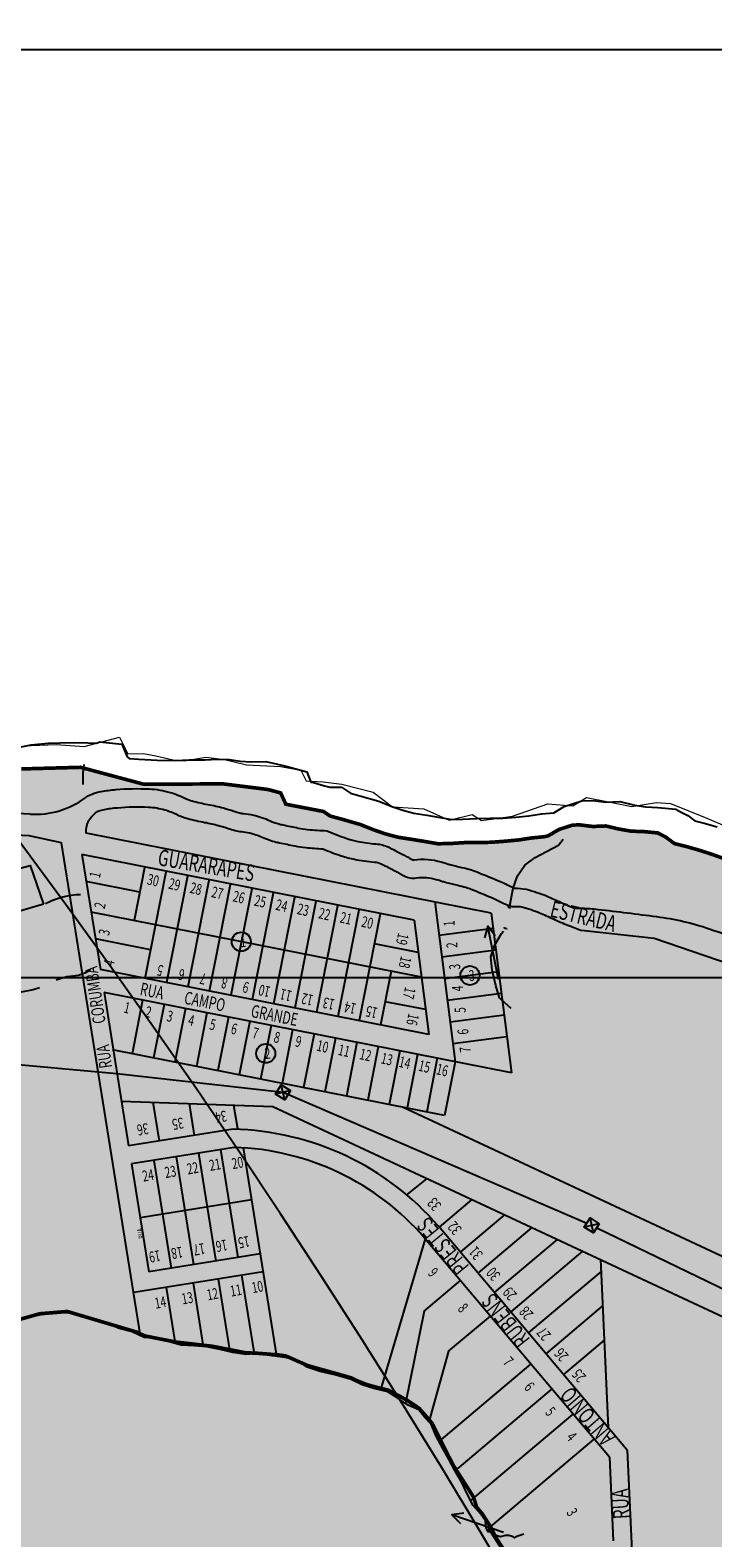
# Model space of a CAD drawing. Extents: x 523324 to 534038, y 7304621 to 7314322.
# Drawn here: x 531079 to 531454, y 7313493 to 7314322 of the extents above; entities that cross this region are included whole.
import ezdxf

# ---------------------------------------------------------------- set-up
doc = ezdxf.new("R2010")
doc.units = 0
doc.header["$LTSCALE"] = 10
doc.header["$MEASUREMENT"] = 0
for name, pattern in [('HIDDEN', [0.375, 0.25, -0.125]), ('TRACO_13', [8, 5, -1, 1, -1]), ('TRACO_14', [23.5, 20, -3.5]), ('TRACO_15', [3, 2, -1])]:
    doc.linetypes.add(name, pattern=pattern)
for name, color, linetype in [('B_MACOPA', 122, 'CONTINUOUS'), ('B_SRITA', 53, 'CONTINUOUS'), ('BUEIROS', 5, 'CONTINUOUS'), ('CAMIN_E_TRILHAS', 1, 'CONTINUOUS'), ('LIMITE_ZONA_DE_RUIDO2', 147, 'HIDDEN'), ('LINHA_TORRE_TRANS', 255, 'CONTINUOUS'), ('LOTES_ATUALIZADO', 251, 'CONTINUOUS'), ('N_LOTE', 2, 'CONTINUOUS'), ('N_QUADRA', 7, 'CONTINUOUS'), ('NOMENCLATURA_RUA', 2, 'CONTINUOUS'), ('QDA_ESPORTE', 255, 'CONTINUOUS'), ('QUADRA', 251, 'CONTINUOUS'), ('quadrantes', 10, 'CONTINUOUS'), ('RIO_INTERM', 150, 'CONTINUOUS'), ('RIO_PERENE', 194, 'CONTINUOUS')]:
    doc.layers.add(name, color=color, linetype=linetype)
doc.layers.add('LINHA MRP 03', color=7, linetype='CONTINUOUS', true_color=0xf8df63)
doc.layers.add('LINHA MRP 11', color=7, linetype='CONTINUOUS', true_color=0xf0ce84)
doc.layers.add('LINHA_PER_URBANO', color=50, linetype='CONTINUOUS', lineweight=0)
doc.styles.add('LDUP', font='simplex.shx', dxfattribs={"width": 0.5, "height": 8})

# ---------------------------------------------------------------- blocks, each defined once
blk = doc.blocks.new('COD030', base_point=(534543.92, 7308886.06))
at = {"layer": 'BUEIROS'}
blk.add_lwpolyline([(534543.667, 7308886.8217), (534543.7172, 7308886.8094), (534543.7669, 7308886.7635), (534543.8183, 7308886.6759), (534543.8689, 7308886.5304), (534543.8993, 7308886.3636), (534543.9168, 7308886.2148), (534543.9213, 7308886.0621), (534543.9165, 7308885.916), (534543.8989, 7308885.7627), (534543.8688, 7308885.6073), (534543.8188, 7308885.4582), (534543.7675, 7308885.3619), (534543.7174, 7308885.322), (534543.6662, 7308885.3094)], dxfattribs=at)
blk = doc.blocks.new('COD035', base_point=(534642.91, 7308382.64))
at = {"layer": 'RIO_PERENE'}
blk.add_line((534642.91, 7308382.668653), (534672.91, 7308382.668653), dxfattribs=at)
blk.add_lwpolyline([(534666.91, 7308379.668653), (534672.91, 7308382.668653), (534666.91, 7308385.668653)], dxfattribs=at)
blk = doc.blocks.new('COD010', base_point=(540124.51, 7308342.71))
at = {"layer": 'LINHA_TORRE_TRANS'}
for p, q in [((540121.511956, 7308339.713911), (540127.511956, 7308345.713911)), ((540121.511956, 7308345.713911), (540127.511956, 7308339.713911))]:
    blk.add_line(p, q, dxfattribs=at)
blk.add_lwpolyline([(540121.511956, 7308339.713911), (540121.511956, 7308345.713911), (540127.511956, 7308345.713911), (540127.511956, 7308339.713911)], close=True, dxfattribs=at)

msp = doc.modelspace()

# ---------------------------------------------------------------- hatches: boundary and pattern name
at = {"layer": 'LINHA MRP 03'}
h = msp.add_hatch(color=256, dxfattribs=at)
h.set_gradient(color1=(240, 191, 106), color2=(248, 223, 181), one_color=1, tint=0.84)
h.paths.add_polyline_path([(532112.32, 7313612.01), (532105.47, 7313613.81), (532098.31, 7313615.98), (532091.65, 7313618.59), (532084.72, 7313620.76), (532083.48, 7313621.18), (532077.51, 7313622.51), (532070.49, 7313622.11), (532063.5, 7313623.76), (532056.14, 7313624.93), (532049.15, 7313626.65), (532043.07, 7313630.01), (532036.15, 7313633.15), (532029.44, 7313636.46), (532022.06, 7313638.58), (532014.47, 7313640.22), (532007.44, 7313642.13), (532000.57, 7313644.23), (531994.2, 7313646.82), (531987.76, 7313650.1), (531983.49, 7313654.19), (531977.67, 7313658.75), (531970.24, 7313661.75), (531968.1, 7313661.6), (531961.21, 7313660.95), (531954.96, 7313661.45), (531950.02, 7313665.64), (531946.25, 7313671.75), (531941.42, 7313676.76), (531940.74, 7313679.68), (531939.15, 7313684.49), (531936.16, 7313691.56), (531934.62, 7313692.95), (531932.69, 7313694.78), (531929.16, 7313699.37), (531923.48, 7313704.31), (531919.14, 7313702.54), (531917.07, 7313702.07), (531915.41, 7313702.88), (531912.21, 7313705.9), (531905.2, 7313708.82), (531898.42, 7313710.66), (531891.73, 7313714.06), (531885.8, 7313717.94), (531882.67, 7313719.97), (531880.06, 7313722.23), (531876.72, 7313724.35), (531873.99, 7313726.16), (531867.24, 7313729.39), (531861.1, 7313732.56), (531855.18, 7313736.24), (531850.03, 7313740.7), (531846.72, 7313744.05), (531841.73, 7313748.71), (531835.89, 7313752.99), (531829.62, 7313757.41), (531822.6, 7313759.67), (531815.82, 7313761.52), (531809.4, 7313765.34), (531803.32, 7313769.55), (531797.27, 7313773.35), (531792.03, 7313777.9), (531786.9, 7313783.01), (531785.06, 7313786.52), (531780.77, 7313787.61), (531778.26, 7313789.03), (531773.04, 7313793.77), (531768.83, 7313798.37), (531764.44, 7313802.03), (531761.22, 7313807.39), (531758.51, 7313810.87), (531753.76, 7313811.65), (531750.58, 7313809.49), (531748.7, 7313806.34), (531746.75, 7313804.32), (531743.81, 7313805.07), (531740.83, 7313806.95), (531738.6, 7313808.64), (531737.22, 7313809.01), (531736.18, 7313808.3), (531735.52, 7313810.89), (531731.73, 7313813.19), (531728.26, 7313812.38), (531726.21, 7313813.29), (531724.24, 7313815.49), (531721.72, 7313817.51), (531720.74, 7313821.41), (531719.55, 7313825.03), (531716.12, 7313827.34), (531714.02, 7313827.59), (531712.93, 7313827.67), (531708.92, 7313828.8), (531706.53, 7313829.76), (531704.97, 7313830.59), (531702.7, 7313832.5), (531698.34, 7313835.98), (531690.53, 7313835.43), (531687.63, 7313836.88), (531683.98, 7313840.21), (531681.26, 7313843.82), (531679.01, 7313846.05), (531675.93, 7313846.63), (531668.84, 7313847.55), (531662.59, 7313850.36), (531655.78, 7313852.87), (531648.64, 7313854.23), (531640.5, 7313853.96), (531633.33, 7313853.28), (531625.86, 7313853.43), (531618.55, 7313854.22), (531611.47, 7313854.46), (531603.67, 7313854.99), (531596.27, 7313854.37), (531589.18, 7313852.18), (531582.58, 7313850.21), (531575.84, 7313849.32), (531568.73, 7313848.64), (531561.13, 7313847.57), (531554, 7313846.6), (531547.14, 7313845.65), (531539.88, 7313846.11), (531533.13, 7313847.16), (531525.79, 7313847), (531518.62, 7313846.89), (531514.03, 7313846.53), (531510.51, 7313846.88), (531506.84, 7313847.69), (531501.54, 7313849.93), (531494.88, 7313852.98), (531487.59, 7313855.24), (531480.76, 7313857.93), (531474.04, 7313860.47), (531467.39, 7313863.35), (531460.9, 7313866.18), (531453.77, 7313868.75), (531446.98, 7313870.93), (531440.02, 7313872.94), (531433.23, 7313874.62), (531428.46, 7313878.17), (531424.03, 7313880.47), (531416.64, 7313881.19), (531409.41, 7313881.45), (531402.66, 7313882.62), (531395.44, 7313884.31), (531388.31, 7313884.02), (531381.15, 7313884.9), (531377.24, 7313884.79), (531369.88, 7313882.42), (531363.65, 7313878.83), (531361.63, 7313878.39), (531354.57, 7313877.69), (531347.56, 7313876.61), (531340.04, 7313875.91), (531332.47, 7313875.34), (531325.29, 7313875.19), (531318.09, 7313875.17), (531310.44, 7313874.69), (531303.22, 7313874.53), (531295.95, 7313875.79), (531288.72, 7313876.97), (531281.14, 7313878.14), (531274.12, 7313880.04), (531267.59, 7313882.3), (531260.72, 7313885.07), (531250.77, 7313887.93), (531244.06, 7313889.75), (531240.32, 7313892.27), (531219.67, 7313896.24), (531216.83, 7313902.45), (531209.87, 7313904.34), (531185.26, 7313907.42), (531159.96, 7313907.32), (531141.68, 7313907.2), (531106.88, 7313916.53), (531074.27, 7313915.63), (531045.57, 7313913.93), (531027.33, 7313923.8), (530997.98, 7313924.29), (530997.39, 7313915.89), (530997.96, 7313910.98), (531002.28, 7313905.12), (531005.5, 7313901.27), (531007.71, 7313896.03), (531007.54, 7313889.45), (531005.32, 7313880.54), (531000.83, 7313872.67), (530998.43, 7313864.69), (530990.17, 7313845.92), (530995.23, 7313839.56), (531002.27, 7313830.5), (531005.68, 7313820.72), (531003.78, 7313807.63), (531003.92, 7313800.7), (531004.58, 7313792.86), (531003.73, 7313786.36), (531011.78, 7313780.88), (531017.67, 7313776.05), (531020.28, 7313771.59), (531020.92, 7313765.4), (531021.59, 7313756.07), (531025.2, 7313743.05), (531026.16, 7313727.97), (531031.57, 7313704.76), (531034.42, 7313686.74), (531033.07, 7313676.13), (531024.53, 7313659.22), (531022.35, 7313647.8), (531023.61, 7313640.57), (531028.42, 7313631.24), (531035.17, 7313623.85), (531048.64, 7313604.61), (531064.44, 7313610.68), (531084.46, 7313616.31), (531099.59, 7313617.55), (531137.74, 7313606.21), (531142.07, 7313604.15), (531159.14, 7313600.76), (531179.44, 7313598.41), (531197.17, 7313594.93), (531204.84, 7313594.54), (531214.96, 7313593.75), (531219.51, 7313593.18), (531231.71, 7313587.81), (531248.9, 7313583.01), (531255.87, 7313580.99), (531259.32, 7313579.29), (531264.39, 7313577.3), (531271.99, 7313575.26), (531276, 7313574.29), (531285.86, 7313569.06), (531293.04, 7313564.25), (531299.93, 7313556.27), (531309.55, 7313537.18), (531311.83, 7313532.81), (531322.84, 7313515.54), (531324.5, 7313510.12), (531327.71, 7313506.26), (531331.9, 7313499.63), (531335.46, 7313492.8), (531343.76, 7313479.89), (531349.3, 7313471.28), (531357.6, 7313458.38), (531363.14, 7313449.77), (531370.45, 7313438.41), (531373.44, 7313429.35), (531376.35, 7313420.55), (531380.64, 7313407.56), (531392.15, 7313372.72), (531395.66, 7313362.08), (531401.17, 7313344.93), (531414.35, 7313345.93), (531443.37, 7313344.64), (531481.2, 7313345.4), (531529.7, 7313368.06), (531547.05, 7313374.37), (531577.92, 7313383.38), (531610.89, 7313392.09), (531618.5, 7313393.06), (531628.23, 7313394.3), (531648.94, 7313396.72), (531665.58, 7313393.26), (531678.71, 7313393.63), (531686.13, 7313390.98), (531698.58, 7313385.59), (531710.57, 7313381.95), (531727.83, 7313372.87), (531743.38, 7313363.91), (531761.79, 7313342.53), (531773.47, 7313324.47), (531789.02, 7313293.16), (531796.16, 7313253.83), (531799.05, 7313237.68), (531796.52, 7313228.63), (531792.87, 7313211.49), (531792.92, 7313208.2), (531789.95, 7313194.45), (531786.28, 7313185.22), (531782.89, 7313175.24), (531778.94, 7313164.31), (531773.07, 7313153.25), (531761.73, 7313144.51), (531769.18, 7313131.07), (531774.41, 7313121.83), (531766.15, 7313108.39), (531751.26, 7313085.09), (531721.73, 7313058.35), (531703.56, 7313042.51), (531687.8, 7313028.78), (531660.6, 7313015.19), (531636, 7313002.9), (531598.44, 7312988.66), (531582.9, 7312979.6), (531570.6, 7312970.54), (531558.29, 7312957.6), (531550.52, 7312942.07), (531550.52, 7312942.07), (531540.81, 7312927.18), (531538.22, 7312907.12), (531535.63, 7312884.47), (531539.52, 7312857.93), (531551.17, 7312836.58), (531578.2, 7312803.32), (531631.46, 7312857.29), (531705.93, 7312878.64), (531822.48, 7312914.88), (531938.39, 7312951.77), (532013.97, 7312957.33), (532165.22, 7312970.04), (532183.14, 7312970.39), (532215.52, 7312972.55), (532244.36, 7312974.27), (532271.43, 7312976.26), (532310.94, 7313002.47), (532575.57, 7313170.88), (532936.68, 7313123.35), (532942.28, 7313151.97), (532936.46, 7313169.42), (532912.45, 7313187.6), (532901.54, 7313199.97), (532886.99, 7313212.33), (532876.8, 7313230.51), (532857.88, 7313244.33), (532844.06, 7313239.96), (532820.05, 7313227.6), (532787.3, 7313223.24), (532764.75, 7313242.14), (532735.64, 7313266.87), (532710.9, 7313283.6), (532697.81, 7313305.41), (532687.62, 7313323.59), (532681.8, 7313345.41), (532659.97, 7313353.41), (532635.96, 7313351.23), (532600.31, 7313349.04), (532577.02, 7313351.23), (532555.92, 7313352.68), (532529, 7313354.86), (532511.54, 7313360.68), (532505.72, 7313374.5), (532487.53, 7313390.49), (532488.26, 7313405.04), (532497.71, 7313426.13), (532503.54, 7313453.03), (532488.26, 7313462.49), (532479.52, 7313460.31), (532457.7, 7313452.31), (532431.43, 7313438.74), (532397.89, 7313433.97), (532369.95, 7313449.92), (532356.25, 7313460.86), (532327.85, 7313478.35), (532319.34, 7313491.44), (532314.96, 7313491.08), (532310.42, 7313489.8), (532304.43, 7313491.4), (532297.84, 7313493.67), (532291.87, 7313496.42), (532287.19, 7313501.2), (532284.6, 7313504.1), (532280.63, 7313503.65), (532277.26, 7313502.41), (532272.32, 7313502.7), (532266.43, 7313505.48), (532261.02, 7313509.95), (532256.05, 7313515.32), (532248.95, 7313519.47), (532244.57, 7313521.55), (532242.05, 7313523.07), (532244.67, 7313524.95), (532245, 7313529.69), (532243.18, 7313532.95), (532243.59, 7313536.59), (532243.94, 7313542.37), (532240.75, 7313544.76), (532234.41, 7313548.57), (532231.36, 7313549.74), (532229.24, 7313547.79), (532226.68, 7313548.84), (532223.54, 7313546.88), (532221.15, 7313542.96), (532219.99, 7313541.27), (532216.58, 7313544.12), (532211.32, 7313548.68), (532207.17, 7313546.93), (532204.95, 7313545.97), (532201.35, 7313545.88), (532200.51, 7313548.72), (532196.7, 7313550.79), (532194.55, 7313552.36), (532188.6, 7313556.95), (532180.82, 7313559.42), (532174.04, 7313560.47), (532168.14, 7313564.17), (532162.12, 7313568.67), (532156.36, 7313574.06), (532150.6, 7313579.01), (532145.16, 7313583.53), (532140.29, 7313588.81), (532135.32, 7313594.26), (532130.05, 7313599.38), (532124.94, 7313604.31), (532119.35, 7313609.42)])
at = {"layer": 'LINHA MRP 11'}
h = msp.add_hatch(color=256, dxfattribs=at)
h.set_gradient(color1=(200, 254, 225), color2=(195, 254, 222), centered=1, one_color=1, tint=0.88, name='CYLINDER')
h.paths.add_polyline_path([(531376.35, 7313420.55), (531373.44, 7313429.35), (531370.45, 7313438.41), (531363.14, 7313449.77), (531357.6, 7313458.38), (531354.84, 7313462.68), (531349.3, 7313471.28), (531343.76, 7313479.89), (531335.46, 7313492.8), (531331.9, 7313499.63), (531327.71, 7313506.26), (531324.5, 7313510.12), (531322.84, 7313515.54), (531311.83, 7313532.81), (531309.55, 7313537.18), (531299.93, 7313556.27), (531293.04, 7313564.25), (531285.86, 7313569.06), (531276, 7313574.29), (531271.99, 7313575.26), (531264.39, 7313577.3), (531259.32, 7313579.29), (531255.87, 7313580.99), (531248.9, 7313583.01), (531231.71, 7313587.81), (531219.51, 7313593.18), (531214.96, 7313593.75), (531204.84, 7313594.54), (531197.17, 7313594.93), (531179.44, 7313598.41), (531159.14, 7313600.76), (531142.07, 7313604.15), (531137.74, 7313606.21), (531099.59, 7313617.55), (531084.46, 7313616.31), (531064.44, 7313610.68), (531048.64, 7313604.61), (531035.17, 7313623.85), (531028.42, 7313631.24), (531023.61, 7313640.57), (531022.35, 7313647.8), (531024.53, 7313659.22), (531033.07, 7313676.13), (531034.42, 7313686.74), (531031.57, 7313704.76), (531026.16, 7313727.97), (531025.2, 7313743.05), (531021.59, 7313756.07), (531020.92, 7313765.4), (531020.28, 7313771.59), (531017.67, 7313776.05), (531011.78, 7313780.88), (531003.73, 7313786.36), (531004.58, 7313792.86), (531003.92, 7313800.7), (531003.84, 7313804.84), (531004, 7313811.77), (531005.68, 7313822.19), (531002.27, 7313830.5), (530990.17, 7313845.92), (530991.93, 7313848.37), (530994.64, 7313856.07), (530994.64, 7313856.07), (530998.43, 7313864.69), (531000.83, 7313872.67), (531005.32, 7313880.54), (531007.54, 7313889.45), (531007.71, 7313896.03), (531005.5, 7313901.27), (531002.28, 7313905.12), (530997.96, 7313910.98), (530997.39, 7313915.89), (530998.41, 7313924.24), (530997.98, 7313924.29), (530987.43, 7313926.66), (530986.53, 7313929.78), (530981.98, 7313934.86), (530978.42, 7313933.19), (530975.65, 7313931.93), (530971.83, 7313933.39), (530967.97, 7313931.11), (530962.36, 7313928.78), (530958.36, 7313927.08), (530950.3, 7313924.76), (530943.21, 7313924.3), (530938.06, 7313923.64), (530934.4, 7313924.17), (530928.97, 7313926.02), (530925.47, 7313926.12), (530922.2, 7313925.71), (530919.04, 7313926.04), (530915.61, 7313928.29), (530909.54, 7313928.56), (530902.95, 7313927.13), (530898.39, 7313925.78), (530893.18, 7313924.47), (530888.03, 7313924.13), (530880.44, 7313923.3), (530871.82, 7313923.1), (530865.95, 7313923.68), (530859.21, 7313923.76), (530852.15, 7313922.79), (530847.5, 7313923.62), (530844.74, 7313925.89), (530843.49, 7313927.23), (530841.81, 7313928.21), (530841.01, 7313929.52), (530839.52, 7313931.18), (530838.84, 7313932.68), (530834.22, 7313933.99), (530829.81, 7313933.13), (530828.16, 7313933.75), (530826.35, 7313936.74), (530822.81, 7313936.78), (530819.35, 7313937.78), (530816.17, 7313935.76), (530812.03, 7313934.86), (530808.71, 7313936.09), (530802.3, 7313936.81), (530778.54, 7313943.34), (530755.94, 7313938.83), (530728.83, 7313937.92), (530704.42, 7313938.83), (530684.54, 7313935.21), (530652.91, 7313930.7), (530668.27, 7313935.21), (530647.48, 7313921.66), (530646.58, 7313912.63), (530633.93, 7313901.79), (530627.6, 7313890.95), (530616.76, 7313884.63), (530601.39, 7313871.08), (530588.74, 7313866.56), (530574.28, 7313862.05), (530558.01, 7313854.82), (530542.64, 7313846.69), (530534.51, 7313837.66), (530528.18, 7313828.62), (530529.09, 7313815.07), (530527.28, 7313799.72), (530518.24, 7313786.17), (530514.62, 7313778.94), (530512.82, 7313770.81), (530506.49, 7313759.07), (530501.97, 7313747.33), (530499.02, 7313735.27), (530499.73, 7313724.02), (530499.02, 7313713.47), (530496.91, 7313700.81), (530496.91, 7313690.26), (530497.62, 7313679.71), (530498.32, 7313667.76), (530498.32, 7313656.5), (530501.13, 7313643.14), (530503.95, 7313628.37), (530501.84, 7313617.83), (530494.1, 7313603.06), (530492.69, 7313591.8), (530489.88, 7313579.85), (530490.58, 7313560.16), (530491.99, 7313542.58), (530493.39, 7313523.59), (530484.75, 7313512.35), (530472.08, 7313504.62), (530455.19, 7313498.29), (530435.49, 7313494.07), (530407.34, 7313491.96), (530379.9, 7313484.93), (530353.12, 7313487.69), (530327.57, 7313481.12), (530332.96, 7313446.9), (530330.37, 7313429.65), (530326.92, 7313414.13), (530317.63, 7313392.54), (530303.62, 7313374.46), (530310.76, 7313368.9), (530345.9, 7313349.45), (530372.05, 7313337.01), (530400.8, 7313319.38), (530428.76, 7313322.69), (530463.39, 7313322.1), (530492.05, 7313320.31), (530522.5, 7313318.52), (530553.54, 7313316.73), (530572.05, 7313316.13), (530593.66, 7313314.55), (530603.09, 7313313.15), (530618.61, 7313312.55), (530636.52, 7313307.78), (530643.87, 7313308.72), (530662.79, 7313309.57), (530677.12, 7313309.57), (530690.85, 7313310.16), (530708.76, 7313308.37), (530727.27, 7313308.37), (530748.46, 7313300.14), (530771.7, 7313293.34), (530787.57, 7313286.3), (530803.09, 7313276.75), (530825.18, 7313266.61), (530843.69, 7313255.87), (530855.63, 7313249.3), (530873.54, 7313239.76), (530888.64, 7313230.53), (530898.33, 7313224.54), (530909.92, 7313218.92), (530939.42, 7313214.57), (530970.51, 7313213.22), (530997.29, 7313218.41), (531009.77, 7313221.25), (531092.51, 7313247.2), (531140.55, 7313263.39), (531151.78, 7313266.98), (531167.79, 7313272.57), (531240.31, 7313295.75), (531269.75, 7313304.98), (531277.7, 7313307.48), (531295.92, 7313314.91), (531306.73, 7313318.17), (531311.33, 7313319.78), (531365.46, 7313337.71), (531386.29, 7313342.33), (531398.72, 7313343.92), (531399.18, 7313351.45), (531395.66, 7313362.08), (531392.15, 7313372.72), (531380.64, 7313407.56)])

# ---------------------------------------------------------------- linework, layer by layer
at = {"layer": 'B_MACOPA', "const_width": 2}
msp.add_lwpolyline([(531343.76, 7313479.89), (531335.46, 7313492.8), (531331.9, 7313499.63), (531327.71, 7313506.26), (531324.5, 7313510.12), (531322.84, 7313515.54), (531311.83, 7313532.81), (531311.83, 7313532.81), (531309.55, 7313537.18), (531299.93, 7313556.27), (531293.04, 7313564.25), (531285.86, 7313569.06), (531276, 7313574.29), (531271.99, 7313575.26), (531264.39, 7313577.3), (531259.32, 7313579.29), (531255.87, 7313580.99), (531248.9, 7313583.01), (531231.71, 7313587.81), (531219.51, 7313593.18), (531214.96, 7313593.75), (531204.84, 7313594.54), (531197.17, 7313594.93), (531179.44, 7313598.41), (531159.14, 7313600.76), (531142.07, 7313604.15), (531137.74, 7313606.21), (531099.59, 7313617.55), (531084.46, 7313616.31), (531064.44, 7313610.68)], dxfattribs=at)
at = {"layer": 'B_SRITA', "color": 47, "true_color": 0x6a6a34, "const_width": 2}
for points in [[(531460.9, 7313866.18), (531453.77, 7313868.75), (531446.98, 7313870.93), (531440.02, 7313872.94), (531433.23, 7313874.62), (531428.46, 7313878.17), (531424.03, 7313880.47), (531416.64, 7313881.19), (531409.41, 7313881.45), (531402.66, 7313882.62), (531395.44, 7313884.31), (531388.31, 7313884.02), (531381.15, 7313884.9), (531377.24, 7313884.79), (531369.88, 7313882.42), (531363.65, 7313878.83), (531361.63, 7313878.39), (531354.57, 7313877.69), (531347.56, 7313876.61), (531340.04, 7313875.91), (531332.47, 7313875.34), (531325.29, 7313875.19), (531318.09, 7313875.17), (531310.44, 7313874.69), (531303.22, 7313874.53), (531295.95, 7313875.79), (531288.72, 7313876.97), (531281.14, 7313878.14), (531274.12, 7313880.04), (531267.59, 7313882.3), (531260.72, 7313885.07), (531250.77, 7313887.93), (531244.06, 7313889.75), (531240.32, 7313892.27), (531219.67, 7313896.24), (531216.83, 7313902.45), (531209.87, 7313904.34), (531185.26, 7313907.42), (531159.96, 7313907.32), (531141.68, 7313907.2), (531106.88, 7313916.53), (531074.27, 7313915.63)], [(531064.44, 7313610.68), (531084.46, 7313616.31), (531099.59, 7313617.55), (531137.74, 7313606.21), (531142.07, 7313604.15), (531159.14, 7313600.76), (531179.44, 7313598.41), (531197.17, 7313594.93), (531204.84, 7313594.54), (531214.96, 7313593.75), (531219.51, 7313593.18), (531231.71, 7313587.81), (531248.9, 7313583.01), (531255.87, 7313580.99), (531259.32, 7313579.29), (531259.32, 7313579.29), (531264.39, 7313577.3), (531271.99, 7313575.26), (531276, 7313574.29), (531285.86, 7313569.06), (531293.04, 7313564.25), (531299.93, 7313556.27), (531309.55, 7313537.18), (531311.83, 7313532.81), (531322.84, 7313515.54), (531322.84, 7313515.54), (531324.5, 7313510.12), (531327.71, 7313506.26), (531331.9, 7313499.63), (531335.46, 7313492.8), (531343.76, 7313479.89)]]:
    msp.add_lwpolyline(points, dxfattribs=at)
at = {"layer": 'CAMIN_E_TRILHAS', "linetype": 'TRACO_15', "flags": 128}
for points in [[(531087.59, 7313841.74), (531091.07, 7313843.39), (531096.29, 7313845.24), (531100.73, 7313846.06), (531104.22, 7313846.59), (531107.27, 7313846.68)], [(531112.34, 7313805.41), (531109.15, 7313803.42), (531105.76, 7313802.19), (531099.39, 7313801.39), (531093.38, 7313799.5), (531086.8, 7313796.26), (531080.9, 7313794.26), (531074.2, 7313793.03), (531066.02, 7313792.6), (531059.47, 7313792.56), (531051.7, 7313793.08), (531047.17, 7313793.15), (531042.52, 7313792.55), (531038.12, 7313791.1), (531033, 7313788.81), (531028.68, 7313786.72), (531025.22, 7313784.57), (531022.34, 7313782.85)]]:
    msp.add_lwpolyline(points, dxfattribs=at)
at = {"layer": 'LIMITE_ZONA_DE_RUIDO2', "linetype": 'Continuous'}
msp.add_arc((527462.06, 7311190.48), 4500, 203.12178, 44.09018, dxfattribs=at)
at = {"layer": 'LINHA MRP 03', "linetype": 'ByBlock', "const_width": 2}
for points in [[(531460.9, 7313866.18), (531453.77, 7313868.75), (531446.98, 7313870.93), (531440.02, 7313872.94), (531433.23, 7313874.62), (531428.46, 7313878.17), (531424.03, 7313880.47), (531416.64, 7313881.19), (531409.41, 7313881.45), (531402.66, 7313882.62), (531395.44, 7313884.31), (531388.31, 7313884.02), (531381.15, 7313884.9), (531377.24, 7313884.79), (531369.88, 7313882.42), (531363.65, 7313878.83), (531361.63, 7313878.39), (531354.57, 7313877.69), (531347.56, 7313876.61), (531340.04, 7313875.91), (531332.47, 7313875.34), (531325.29, 7313875.19), (531318.09, 7313875.17), (531310.44, 7313874.69), (531303.22, 7313874.53), (531295.95, 7313875.79), (531288.72, 7313876.97), (531281.14, 7313878.14), (531274.12, 7313880.04), (531267.59, 7313882.3), (531260.72, 7313885.07), (531250.77, 7313887.93), (531244.06, 7313889.75), (531240.32, 7313892.27), (531219.67, 7313896.24), (531216.83, 7313902.45), (531209.87, 7313904.34), (531185.26, 7313907.42), (531159.96, 7313907.32), (531141.68, 7313907.2), (531106.88, 7313916.53), (531074.27, 7313915.63)], [(531064.44, 7313610.68), (531084.46, 7313616.31), (531099.59, 7313617.55), (531137.74, 7313606.21), (531142.07, 7313604.15), (531159.14, 7313600.76), (531179.44, 7313598.41), (531197.17, 7313594.93), (531204.84, 7313594.54), (531214.96, 7313593.75), (531219.51, 7313593.18), (531231.71, 7313587.81), (531248.9, 7313583.01), (531255.87, 7313580.99), (531259.32, 7313579.29), (531259.32, 7313579.29), (531264.39, 7313577.3), (531271.99, 7313575.26), (531276, 7313574.29), (531285.86, 7313569.06), (531293.04, 7313564.25), (531299.93, 7313556.27), (531309.55, 7313537.18), (531311.83, 7313532.81), (531322.84, 7313515.54), (531322.84, 7313515.54), (531324.5, 7313510.12), (531327.71, 7313506.26), (531331.9, 7313499.63), (531335.46, 7313492.8), (531343.76, 7313479.89)]]:
    msp.add_lwpolyline(points, dxfattribs=at)
at = {"layer": 'LINHA MRP 11', "const_width": 1}
msp.add_lwpolyline([(531343.76, 7313479.89), (531335.46, 7313492.8), (531331.9, 7313499.63), (531327.71, 7313506.26), (531324.5, 7313510.12), (531322.84, 7313515.54), (531311.83, 7313532.81), (531311.83, 7313532.81), (531309.55, 7313537.18), (531299.93, 7313556.27), (531293.04, 7313564.25), (531285.86, 7313569.06), (531276, 7313574.29), (531271.99, 7313575.26), (531264.39, 7313577.3), (531259.32, 7313579.29), (531255.87, 7313580.99), (531248.9, 7313583.01), (531231.71, 7313587.81), (531219.51, 7313593.18), (531214.96, 7313593.75), (531204.84, 7313594.54), (531197.17, 7313594.93), (531179.44, 7313598.41), (531159.14, 7313600.76), (531142.07, 7313604.15), (531137.74, 7313606.21), (531099.59, 7313617.55), (531084.46, 7313616.31), (531064.44, 7313610.68)], dxfattribs=at)
at = {"layer": 'LINHA_PER_URBANO', "color": 3, "linetype": 'Continuous', "lineweight": 0, "flags": 128}
msp.add_lwpolyline([(531066.98, 7313927.17), (531079.74, 7313928.54), (531093.37, 7313929.09), (531108.78, 7313928.01), (531128.22, 7313933.07), (531132.85, 7313923.87), (531141.38, 7313924.21), (531148.26, 7313922.78), (531157.74, 7313920.61), (531163.74, 7313920), (531175.61, 7313922.19), (531185.9, 7313920.9), (531197.97, 7313917.97), (531216.79, 7313917.03), (531227.98, 7313914.92), (531230.77, 7313909.06), (531240.18, 7313908.58), (531250.48, 7313907.3), (531267.73, 7313902.87), (531278.3, 7313894.76), (531295.42, 7313893.75), (531309.33, 7313887.49), (531322.01, 7313890.56), (531327.26, 7313887.36), (531344.24, 7313889.76), (531363.6, 7313896.52), (531377.31, 7313895.37), (531384.81, 7313899.94), (531395.99, 7313897.83), (531409.77, 7313894.98), (531423.34, 7313897.24), (531431.04, 7313896.69), (531440.59, 7313892.81), (531450.14, 7313888.93), (531463.16, 7313883.48)], dxfattribs=at)
at = {"layer": 'LINHA_TORRE_TRANS', "linetype": 'TRACO_14', "flags": 128}
for points in [[(530959.71, 7313763.46), (531126.82, 7313748.27)], [(531126.82, 7313748.27), (531218.14, 7313737.98)], [(531218.14, 7313737.98), (531385.02, 7313666.14)], [(531390.51, 7313663.58), (531626.81, 7313549.19)]]:
    msp.add_lwpolyline(points, dxfattribs=at)
at = {"layer": 'LOTES_ATUALIZADO'}
for p, q in [((531142.02, 7313861.32), (531136.3, 7313832.33)), ((531139.4, 7313848.02), (531109.98, 7313853.83)), ((531153.8, 7313859), (531142.27, 7313800.57)), ((531165.57, 7313856.68), (531154.04, 7313798.25)), ((531177.34, 7313854.35), (531165.82, 7313795.93)), ((531189.12, 7313852.03), (531177.59, 7313793.6)), ((531200.89, 7313849.71), (531189.36, 7313791.28)), ((531212.66, 7313847.39), (531201.13, 7313788.96)), ((531224.44, 7313845.06), (531212.91, 7313786.63)), ((531294.26, 7313801.16), (531112.68, 7313836.99)), ((531236.21, 7313842.74), (531224.68, 7313784.31)), ((531247.98, 7313840.42), (531236.45, 7313781.99)), ((531259.76, 7313838.09), (531248.23, 7313779.67)), ((531271.53, 7313835.77), (531260, 7313777.34)), ((531333.58, 7313827.95), (531303.82, 7313824.15)), ((531145.37, 7313816.27), (531115.04, 7313822.25)), ((531292.36, 7313814.79), (531268.32, 7313819.53)), ((531335.1, 7313816.05), (531305.34, 7313812.25)), ((531277.58, 7313804.45), (531271.77, 7313775.02)), ((531336.61, 7313804.15), (531306.86, 7313800.35)), ((531140.99, 7313788.59), (531135.18, 7313759.16)), ((531152.76, 7313786.27), (531146.96, 7313756.84)), ((531296.53, 7313783.39), (531274.29, 7313787.77)), ((531338.13, 7313792.24), (531308.38, 7313788.44)), ((531164.54, 7313783.95), (531158.73, 7313754.51)), ((531176.31, 7313781.62), (531170.5, 7313752.19)), ((531188.08, 7313779.3), (531182.28, 7313749.87)), ((531199.86, 7313776.98), (531194.05, 7313747.55)), ((531339.65, 7313780.34), (531309.89, 7313776.54)), ((531211.63, 7313774.66), (531205.82, 7313745.22)), ((531223.4, 7313772.33), (531217.59, 7313742.9)), ((531235.17, 7313770.01), (531229.37, 7313740.58)), ((531341.17, 7313768.44), (531311.41, 7313764.64)), ((531246.95, 7313767.69), (531241.14, 7313738.25)), ((531258.72, 7313765.36), (531252.91, 7313735.93)), ((531270.49, 7313763.04), (531264.69, 7313733.61)), ((531282.27, 7313760.72), (531276.46, 7313731.29)), ((531292.08, 7313758.78), (531286.27, 7313729.35)), ((531302.87, 7313756.65), (531297.06, 7313727.22)), ((531146.65, 7313732.53), (531150.08, 7313711.18)), ((531166.52, 7313731.8), (531169.33, 7313714.27)), ((531190.97, 7313730.9), (531193.03, 7313718.07)), ((531159.36, 7313702.54), (531168.86, 7313643.3)), ((531171.6, 7313704.5), (531181.11, 7313645.26)), ((531183.85, 7313706.47), (531193.35, 7313647.23)), ((531147.12, 7313700.58), (531156.62, 7313641.33)), ((531296.99, 7313690.39), (531286.01, 7313681.69)), ((531200.84, 7313678.81), (531139.63, 7313668.99)), ((531321.9, 7313679.12), (531303.88, 7313663.93)), ((531340.07, 7313670.9), (531315.49, 7313650.17)), ((531354.8, 7313663.69), (531325.16, 7313638.69)), ((531296.28, 7313657.43), (531271.65, 7313574.44)), ((531368.79, 7313657.17), (531334.19, 7313627.99)), ((531382.77, 7313650.64), (531343.21, 7313617.29)), ((531195.33, 7313637.42), (531202.24, 7313594.34)), ((531392.89, 7313639.56), (531352.88, 7313605.82)), ((531153.86, 7313630.76), (531158.8, 7313599.94)), ((531168.67, 7313633.14), (531174.25, 7313598.34)), ((531182.49, 7313635.36), (531188.9, 7313595.44)), ((531295.74, 7313617.73), (531315.62, 7313634.49)), ((531393.73, 7313620.65), (531362.55, 7313594.35)), ((531295.74, 7313617.73), (531285.47, 7313567.12)), ((531309.13, 7313595.66), (531332.06, 7313615)), ((531309.13, 7313595.66), (531298.2, 7313557.01)), ((531394.58, 7313601.74), (531372.22, 7313582.89)), ((531303.85, 7313546.08), (531354.3, 7313588.63)), ((531312.6, 7313529.91), (531365.91, 7313574.87)), ((531321.26, 7313513.67), (531377.51, 7313561.11)), ((531331.01, 7313498.35), (531389.11, 7313547.35))]:
    msp.add_line(p, q, dxfattribs=at)
at = {"layer": 'N_QUADRA'}
for centre in [(531195.17, 7313820.71), (531320.83, 7313802.13), (531208.61, 7313759.33)]:
    msp.add_circle(centre, 5.24, dxfattribs=at)
at = {"layer": 'QDA_ESPORTE', "linetype": 'Continuous', "flags": 128}
msp.add_lwpolyline([(531086.56, 7313841.29), (531046.54, 7313829.58), (531040, 7313852.11), (531079.13, 7313862.58)], close=True, dxfattribs=at)
at = {"layer": 'QUADRA'}
for p, q in [((531079.16, 7313890.85), (530880.39, 7313899.64)), ((531332.49, 7313836.43), (531109.93, 7313880.34)), ((531290.25, 7313832.53), (531107.61, 7313868.57)), ((531107.61, 7313868.57), (531117.74, 7313805.41)), ((531301.47, 7313842.55), (531312.68, 7313754.72)), ((531332.49, 7313836.43), (531343.71, 7313748.6)), ((531290.25, 7313832.53), (531298.26, 7313769.79)), ((531298.26, 7313769.79), (531117.74, 7313805.41)), ((531119.77, 7313792.78), (531133.29, 7313708.49)), ((531343.71, 7313748.6), (531119.77, 7313792.78)), ((531306.87, 7313725.28), (531124.47, 7313761.27)), ((531312.68, 7313754.72), (531306.87, 7313725.28)), ((531190.66, 7313717.69), (531133.29, 7313708.49)), ((531191.33, 7313707.67), (531134.87, 7313698.61)), ((531196.25, 7313707.44), (531214.62, 7313592.93)), ((531134.87, 7313698.61), (531144.38, 7313639.37)), ((531407.29, 7313541.3), (531303.52, 7313664.36)), ((531397.45, 7313537.46), (531295.87, 7313657.91)), ((531205.59, 7313649.19), (531144.38, 7313639.37)), ((531392.59, 7313646.06), (531396.72, 7313553.84)), ((531207.18, 7313639.32), (531136.09, 7313627.91)), ((531397.45, 7313537.46), (531399.51, 7313491.52)), ((531407.29, 7313541.3), (531411.55, 7313446.04)), ((531370.11, 7313437.59), (531331.01, 7313498.35))]:
    msp.add_line(p, q, dxfattribs=at)
for points in [[(531109.06, 7313899.48, -0.069126), (531113.15, 7313901.81, -0.051777), (531118.21, 7313903.26, -0.022735), (531126.32, 7313904.31, -0.032288), (531144.63, 7313904.66, -0.060019), (531156.04, 7313902.75, -0.044676), (531164.45, 7313899.45, 0.052748), (531168.24, 7313898.03, 0.018225), (531176.84, 7313896.14, -0.022201), (531185.34, 7313894.2, -0.012958), (531191.1, 7313892.45, 0.017986), (531194.21, 7313891.54, 0.035534), (531196.36, 7313891.15, -0.029064), (531201.85, 7313890.24, -0.049508), (531210.75, 7313887.27, 0.044926), (531216.78, 7313885.19, 0.009177), (531218.15, 7313884.88, 0.001888), (531226.51, 7313883.18, 0.02324), (531231.64, 7313882.4, 0.01819), (531242.27, 7313881.68, 0.024755), (531253.27, 7313877.42, 0.03052), (531259.28, 7313875.83, 0.029905), (531269.11, 7313874.46, -0.089204), (531276.17, 7313872.61, -0.010173), (531279.67, 7313870.9, -0.005764), (531285.31, 7313867.91, -0.00703), (531287.55, 7313866.65, 0.008126), (531289, 7313865.85, 0.160373), (531290.09, 7313865.65, -0.108057), (531305.09, 7313864.56, -0.00535), (531308.84, 7313863.4, 0.008918), (531310.62, 7313862.87, 0.019498), (531316.13, 7313861.55, -0.027165), (531321.66, 7313860.14, -0.019655), (531325.2, 7313858.87, -0.004611), (531337.08, 7313853.95, -0.020096), (531343.77, 7313850.79, 0.023527), (531345.34, 7313850.05, -0.078091), (531351.69, 7313849.52, -0.018727), (531357.61, 7313847.83, -0.020927), (531362.93, 7313845.85, -0.008442), (531366.93, 7313844.08, 0.003932), (531374.69, 7313840.58, 0.01145), (531378.32, 7313839.07, 0.000078), (531378.41, 7313839.03, 0.006272)], [(531109.93, 7313880.34, -0.071993), (531110.23, 7313884.43, -0.09375), (531111.47, 7313887.34, -0.053685), (531114.59, 7313891.06, -0.096403), (531116.88, 7313892.53, -0.051777), (531119.95, 7313893.41, -0.022735), (531127.16, 7313894.35, -0.032288), (531144.18, 7313894.67, -0.060019), (531153.23, 7313893.16, -0.044676), (531159.98, 7313890.51, 0.052748), (531165.74, 7313888.35, 0.018225), (531175.05, 7313886.3, -0.022201), (531182.68, 7313884.56, -0.012958), (531187.94, 7313882.96, 0.017986), (531191.75, 7313881.84, 0.035534), (531195.29, 7313881.21, -0.029064), (531199.64, 7313880.48, -0.049508), (531206.67, 7313878.14, 0.044926), (531214.39, 7313875.48, 0.009177), (531216.12, 7313875.09, 0.001888), (531224.55, 7313873.38, 0.02324), (531230.6, 7313872.46, 0.015069), (531240.01, 7313871.76), (531240.01, 7313871.76, 0.020945), (531250.13, 7313867.93, 0.03052), (531257.31, 7313866.03, 0.029905), (531268.33, 7313864.49, -0.089204), (531271.96, 7313863.54, -0.010173), (531275.09, 7313862.01, -0.005764), (531280.53, 7313859.13, -0.00703), (531282.53, 7313858.01, 0.008126), (531284.26, 7313857.04, 0.160373), (531291.5, 7313855.75, -0.108057), (531302.25, 7313854.97, -0.00535), (531305.79, 7313853.88, 0.008918), (531307.92, 7313853.24, 0.019498), (531314.18, 7313851.74, -0.027165), (531318.66, 7313850.6, -0.019655), (531321.46, 7313849.59, -0.004611), (531333.17, 7313844.75, -0.020096), (531339.13, 7313841.92, 0.034156), (531342.69, 7313840.36, 0.11637), (531345.58, 7313840.03, -0.08973), (531349.32, 7313839.8, -0.018727), (531354.51, 7313838.32, -0.020927), (531359.05, 7313836.63, -0.008442), (531362.74, 7313835, 0.003932), (531370.64, 7313831.43, 0.01145), (531374.7, 7313829.75, 0.006272), (531382.2, 7313826.94)], [(531472.45, 7313820.04, 0.017406), (531452.37, 7313827.65, 0.049438), (531423.57, 7313834.35, 0.004375), (531391.21, 7313838.28, 0.018446), (531382.66, 7313838.93, 0.006969), (531378.41, 7313839.03)]]:
    msp.add_lwpolyline(points, format="xyb", dxfattribs=at)
for points in [[(531139.89, 7313604.21), (531096.45, 7313875.01), (531078.63, 7313878.87), (531054.89, 7313879.92), (530979.01, 7313883.81), (530979.01, 7313883.81), (530941.58, 7313884.92), (530911.31, 7313886.26), (530879.86, 7313887.65), (530836.98, 7313887.46), (530816.8, 7313886.97)], [(531485.34, 7313800.95), (531422.01, 7313822.45), (531382.2, 7313826.94)]]:
    msp.add_lwpolyline(points, dxfattribs=at)
at = {"layer": 'QUADRA', "flags": 128}
for points in [[(531129.33, 7313733.17), (531212.46, 7313730.11), (531652.19, 7313524.92)], [(531284.15, 7313729.77), (531647.08, 7313560.41)]]:
    msp.add_lwpolyline(points, dxfattribs=at)
at = {"layer": 'QUADRA'}
for centre, radius, start, end in [((531082.1, 7313936.85), 46.09, 266.35083, 306.82207), ((531187.27, 7313564.44), 153.29, 40.68187, 88.73255), ((531187.27, 7313564.44), 143.29, 40.68187, 88.3754)]:
    msp.add_arc(centre, radius, start, end, dxfattribs=at)
at = {"layer": 'quadrantes'}
for p, q in [((523327.74, 7314311), (534037.74, 7314311)), ((523327.74, 7313801), (534037.74, 7313801))]:
    msp.add_line(p, q, dxfattribs=at)
at = {"layer": 'RIO_INTERM', "linetype": 'TRACO_13', "flags": 128}
for points in [[(531108.37, 7313907.17), (531108.24, 7313910.17), (531108.37, 7313913.63), (531108.62, 7313916.3), (531108.9, 7313918.08)], [(531342.69, 7313840.36), (531344.63, 7313850.19), (531346.97, 7313856.87), (531351.02, 7313862.73), (531356.61, 7313866.97), (531362.89, 7313870.33), (531369.52, 7313873.81), (531373.76, 7313879.44), (531375.34, 7313881.99)], [(531343.4, 7313784.06), (531339.99, 7313787.1), (531337.08, 7313789.8), (531334.99, 7313796.74), (531333.41, 7313803.7), (531333.12, 7313805.09), (531332.23, 7313812.35), (531334.59, 7313819.06), (531338.23, 7313825.31), (531339.18, 7313826.43)]]:
    msp.add_lwpolyline(points, dxfattribs=at)
at = {"layer": 'RIO_PERENE', "linetype": 'Continuous', "flags": 128}
for points in [[(531072.43, 7313927.46), (531079.64, 7313928.85), (531089, 7313929.84), (531095.52, 7313929.95), (531103.56, 7313930.08), (531110.92, 7313930.04), (531115.66, 7313929.75), (531117.44, 7313930.56), (531129.61, 7313929.28), (531132.54, 7313922.3), (531133.62, 7313921.33), (531138.92, 7313921.06), (531148.91, 7313920.52), (531159.06, 7313920.28), (531166.61, 7313920.64), (531175.39, 7313920.57), (531181.89, 7313920.92), (531188.75, 7313920.8), (531194.62, 7313919.93), (531200.6, 7313919.49), (531208.76, 7313919.66), (531219.1, 7313917.38), (531231.14, 7313914.09), (531233.38, 7313908.4), (531234.86, 7313908.24), (531240.98, 7313906.29), (531243.76, 7313905.64), (531250.3, 7313905.54), (531255.11, 7313902.29), (531260.3, 7313900.89), (531270.82, 7313897.87), (531277.94, 7313894.99), (531283.9, 7313892.93), (531290.06, 7313891.26), (531297.14, 7313890.16), (531304.45, 7313888.97), (531310.82, 7313887.87), (531316.86, 7313888), (531324.6, 7313888.49), (531332.01, 7313888.52), (531338.85, 7313888.65), (531346.05, 7313889.2), (531353.18, 7313889.86), (531360.15, 7313890.93), (531366.88, 7313891.6), (531372.65, 7313894.93), (531382.39, 7313898.07), (531388.47, 7313898.23), (531395.55, 7313897.37), (531403.24, 7313897.68), (531411.5, 7313895.74), (531417.29, 7313894.74), (531424.14, 7313894.49), (531433.99, 7313893.53), (531436.46, 7313892.15), (531440.62, 7313890), (531444.42, 7313887.17), (531449.45, 7313885.93), (531456.75, 7313883.81)], [(531350.43, 7313495.17), (531346.65, 7313493.84), (531345.32, 7313493.27), (531344.02, 7313493.84), (531342.26, 7313494.51), (531340.39, 7313494.49), (531337.59, 7313493.8), (531335.61, 7313494.23), (531334.08, 7313495.97), (531333, 7313496.24), (531330.89, 7313496.4), (531329.77, 7313498.76), (531329.44, 7313502.46), (531326.86, 7313506.18), (531322.65, 7313511.04), (531319.26, 7313517.44), (531316.14, 7313524.03), (531312.45, 7313530.16), (531309.21, 7313536.36), (531305.7, 7313542.63), (531302.29, 7313549), (531299.55, 7313555.55), (531296.09, 7313559.28), (531292.7, 7313563.43), (531286.96, 7313566.15), (531281.17, 7313569.94), (531275.66, 7313573.47), (531268.07, 7313575.31), (531261.55, 7313577.2), (531255.53, 7313580.17), (531247.38, 7313582.53), (531238.45, 7313584.59), (531231.37, 7313586.99), (531225.99, 7313590.8), (531219.17, 7313592.36), (531212.18, 7313593.24), (531204.84, 7313594.54), (531197.68, 7313593.98), (531190.53, 7313595.06), (531183.61, 7313596.66), (531176.31, 7313598.17), (531169.22, 7313598.77), (531162.06, 7313599.08), (531154.95, 7313600.97), (531148.13, 7313603.16), (531147.04, 7313603.09), (531141.73, 7313603.33), (531135.25, 7313606.41), (531128.14, 7313608.2), (531120.07, 7313611.65), (531113.03, 7313613.81), (531106.21, 7313615.96), (531098.98, 7313616.76), (531091.59, 7313616.83), (531084.12, 7313615.49), (531077, 7313613.96)]]:
    msp.add_lwpolyline(points, dxfattribs=at)

# ---------------------------------------------------------------- block references
at = {"layer": 'BUEIROS'}
for p, rotation in [((531342.31, 7313839.49), 240.3080574855932), ((531342.31, 7313839.49), 240.3080574855932), ((531340.36, 7313828.16), 70.30805748559321), ((531340.36, 7313828.16), 70.30805748559321)]:
    msp.add_blockref('COD030', p, dxfattribs=dict(at, rotation=rotation))
at = {"layer": 'LINHA_TORRE_TRANS'}
for p, rotation in [((531218.15, 7313737.98), 149.3080574855932), ((531387.77, 7313664.87), 147.3080574855932)]:
    msp.add_blockref('COD010', p, dxfattribs=dict(at, rotation=rotation))
at = {"layer": 'RIO_PERENE'}
for p, rotation in [((531336.57, 7313799.89), 101.3080574855932), ((531339.34, 7313496.2), 161.3080574855932)]:
    msp.add_blockref('COD035', p, dxfattribs=dict(at, rotation=rotation))

# ---------------------------------------------------------------- texts
at = {"layer": 'N_LOTE', "style": 'LDUP', "width": 0.69}
for s, rotation, p in [('1', 77.09708, (531117.4, 7313855.31)), ('30', 347.09708, (531143.03, 7313852.27)), ('29', 347.09708, (531154.8, 7313849.94)), ('28', 347.09708, (531166.58, 7313847.62)), ('27', 347.09708, (531178.35, 7313845.3)), ('26', 347.09708, (531190.12, 7313842.98)), ('25', 347.09708, (531201.9, 7313840.65)), ('24', 347.09708, (531213.67, 7313838.33)), ('2', 77.09708, (531120.1, 7313838.47)), ('23', 347.09708, (531225.44, 7313836.01)), ('22', 347.09708, (531237.21, 7313833.68)), ('21', 347.09708, (531248.99, 7313831.36)), ('20', 347.09708, (531260.76, 7313829.04)), ('3', 77.09708, (531122.47, 7313823.74)), ('1', 92.50218, (531312.47, 7313829.31)), ('19', 257.09708, (531281.51, 7313825.83)), ('2', 92.50218, (531313.99, 7313817.41)), ('4', 77.09708, (531125.17, 7313806.89)), ('18', 257.09708, (531282.98, 7313813.06)), ('5', 167.09708, (531152.77, 7313807.5)), ('6', 167.09708, (531164.54, 7313805.18)), ('7', 167.09708, (531176.32, 7313802.86)), ('3', 92.50218, (531315.51, 7313805.51)), ('8', 167.09708, (531188.09, 7313800.54)), ('9', 167.09708, (531199.86, 7313798.21)), ('10', 167.09708, (531211.63, 7313795.89)), ('11', 167.09708, (531223.41, 7313793.57)), ('17', 257.09708, (531285.3, 7313796.16)), ('4', 92.50218, (531317.03, 7313793.6)), ('1', 347.09708, (531130.22, 7313781.86)), ('2', 347.09708, (531142, 7313779.54)), ('12', 167.09708, (531235.18, 7313791.24)), ('13', 167.09708, (531246.95, 7313788.92)), ('14', 167.09708, (531258.73, 7313786.6)), ('15', 167.09708, (531270.5, 7313784.28)), ('3', 347.09708, (531153.77, 7313777.21)), ('4', 347.09708, (531165.54, 7313774.89)), ('5', 347.09708, (531177.31, 7313772.57)), ('16', 257.09708, (531287.15, 7313781.66)), ('5', 92.50218, (531318.55, 7313781.7)), ('6', 347.09708, (531189.09, 7313770.24)), ('7', 347.09708, (531200.86, 7313767.92)), ('8', 347.09708, (531212.63, 7313765.6)), ('9', 347.09708, (531224.41, 7313763.28)), ('6', 92.50218, (531320.07, 7313769.8)), ('10', 347.09708, (531236.18, 7313760.95)), ('11', 347.09708, (531247.95, 7313758.63)), ('12', 347.09708, (531259.73, 7313756.31)), ('7', 92.50218, (531321.33, 7313759.88)), ('13', 347.09708, (531271.5, 7313753.99)), ('14', 347.09708, (531281.31, 7313752.05)), ('15', 347.09708, (531292.1, 7313749.92)), ('16', 347.09708, (531301.91, 7313747.98)), ('34', 190.19547, (531186.58, 7313728.02)), ('36', 190.19547, (531143.63, 7313721.13)), ('35', 190.19547, (531162.89, 7313724.21)), ('20', 10.19547, (531190.54, 7313695.7)), ('24', 10.19547, (531141.41, 7313688.83)), ('23', 10.19547, (531153.65, 7313690.8)), ('22', 10.19547, (531165.89, 7313692.76)), ('21', 10.19547, (531178.14, 7313694.73)), ('33', 131.36454, (531305.51, 7313676.08)), ('32', 131.36454, (531316.71, 7313662.95)), ('18', 190.19547, (531162.42, 7313653.24)), ('17', 190.19547, (531174.66, 7313655.21)), ('16', 190.19547, (531186.91, 7313657.17)), ('15', 190.19547, (531199.15, 7313659.14)), ('31', 131.36454, (531328.32, 7313649.19)), ('19', 190.19547, (531150.18, 7313651.28)), ('9', 311.36454, (531297.33, 7313638.25)), ('30', 131.36454, (531337.99, 7313637.72)), ('13', 10.19547, (531162.96, 7313621.4)), ('12', 10.19547, (531176.78, 7313623.61)), ('11', 10.19547, (531189.62, 7313625.67)), ('10', 10.19547, (531201.47, 7313627.57)), ('29', 131.36454, (531347.02, 7313627.01)), ('14', 10.19547, (531148.15, 7313619.02)), ('8', 311.36454, (531313.77, 7313618.76)), ('28', 131.36454, (531356.04, 7313616.31)), ('27', 131.36454, (531365.71, 7313604.85)), ('26', 131.36454, (531375.38, 7313593.38)), ('7', 311.36454, (531338.61, 7313589.31)), ('6', 311.36454, (531350.21, 7313575.55)), ('25', 131.36454, (531385.05, 7313581.91)), ('5', 311.36454, (531361.82, 7313561.79)), ('4', 311.36454, (531373.42, 7313548.03)), ('3', 301.0884, (531373.6, 7313507.11))]:
    msp.add_text(s, height=6, rotation=rotation, dxfattribs=at).set_placement(p)
at = {"layer": 'N_QUADRA', "style": 'LDUP', "width": 0.69}
for s, p in [('1', (531194.85, 7313817.61)), ('3', (531320.52, 7313799.03)), ('2', (531208.29, 7313756.23))]:
    msp.add_text(s, height=6, rotation=4.97012, dxfattribs=at).set_placement(p)
at = {"layer": 'NOMENCLATURA_RUA', "style": 'LDUP', "width": 0.69}
for s, height, rotation, p in [('GUARARAPES', 9, 350.30806, (531148.85, 7313862.77)), ('ESTRADA', 9, 346.28338, (531364.32, 7313834.6)), ('RUA        CORUMBA', 7, 98.30806, (531124.25, 7313751.72)), ('RUA        CAMPO          GRANDE', 7, 348.74463, (531139.12, 7313791.51)), ('PRESTES', 9, 129.30806, (531320.82, 7313642.4)), ('RUA', 3, 103.30806, (531141.89, 7313658.09)), ('RUBENS', 9, 128.30806, (531354.29, 7313602.28)), ('ANTONIO', 9, 130.60217, (531400.93, 7313548.52)), ('RUA', 9, 93.33665, (531408.52, 7313503.77))]:
    msp.add_text(s, height=height, rotation=rotation, dxfattribs=at).set_placement(p)

doc.saveas('drawing.dxf')
